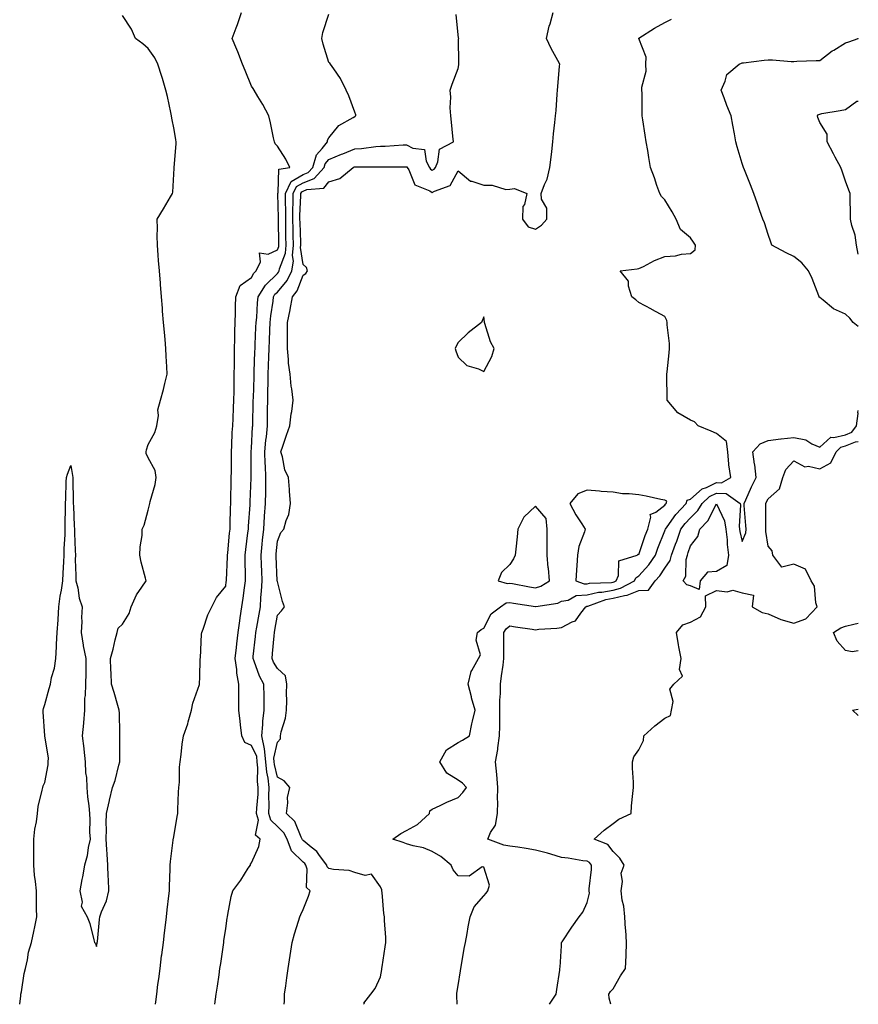
# Model space of a CAD drawing. Units: inches. Extents: x 926243 to 928883, y 7260938 to 7263578.
# Drawn here: x 928558 to 928883, y 7260938 to 7261319 of the extents above; entities that cross this region are included whole.
import ezdxf

# ---------------------------------------------------------------- set-up
doc = ezdxf.new("R2010")
doc.units = ezdxf.units.IN
doc.header["$MEASUREMENT"] = 0
doc.layers.add('Contour_92627260', color=7, linetype='Continuous', true_color=0x47cb78)

msp = doc.modelspace()

# ---------------------------------------------------------------- linework, layer by layer
at = {"layer": 'Contour_92627260'}
for points in [[(928558.29, 7260938, 3248), (928558.7, 7260941.28, 3248), (928558.75, 7260941.92, 3248), (928558.96, 7260942.84, 3248), (928560.01, 7260949.96, 3248), (928560.58, 7260951.92, 3248), (928561.35, 7260955.22, 3248), (928561.76, 7260958.21, 3248), (928562.85, 7260961.92, 3248), (928563.77, 7260966.2, 3248), (928564.1, 7260967.97, 3248), (928564.92, 7260971.92, 3248), (928564.86, 7260975.11, 3248), (928564.83, 7260978.7, 3248), (928564.76, 7260981.92, 3248), (928564.44, 7260985.53, 3248), (928564.06, 7260987.93, 3248), (928563.75, 7260991.92, 3248), (928563.81, 7260996.16, 3248), (928563.75, 7260997.62, 3248), (928563.8, 7261001.92, 3248), (928564.15, 7261005.82, 3248), (928564.78, 7261008.65, 3248), (928565.15, 7261011.92, 3248), (928565.41, 7261014.56, 3248), (928567.05, 7261020.92, 3248), (928567.19, 7261021.92, 3248), (928567.39, 7261022.58, 3248), (928568.05, 7261023.82, 3248), (928569.32, 7261030.64, 3248), (928569.28, 7261031.92, 3248), (928569.42, 7261033.29, 3248), (928568.05, 7261041.92, 3248), (928567.32, 7261051.19, 3248), (928567.36, 7261051.92, 3248), (928567.51, 7261052.46, 3248), (928568.05, 7261054.06, 3248), (928569.77, 7261060.2, 3248), (928570.22, 7261061.92, 3248), (928570.66, 7261064.53, 3248), (928571.8, 7261068.17, 3248), (928572.24, 7261071.92, 3248), (928572.51, 7261076.37, 3248), (928572.54, 7261077.43, 3248), (928572.83, 7261081.92, 3248), (928573.13, 7261086.84, 3248), (928573.15, 7261087.02, 3248), (928573.45, 7261091.92, 3248), (928574.02, 7261095.95, 3248), (928574.42, 7261098.29, 3248), (928574.96, 7261101.92, 3248), (928575.13, 7261104.84, 3248), (928575.39, 7261109.25, 3248), (928575.55, 7261111.92, 3248), (928575.57, 7261114.39, 3248), (928575.86, 7261119.73, 3248), (928575.88, 7261121.92, 3248), (928575.84, 7261124.13, 3248), (928576.07, 7261129.94, 3248), (928576.03, 7261131.92, 3248), (928576.15, 7261133.82, 3248), (928576.34, 7261140.2, 3248), (928576.43, 7261141.92, 3248), (928576.74, 7261143.23, 3248), (928578.05, 7261146.62, 3248), (928578.77, 7261142.64, 3248), (928578.89, 7261141.92, 3248), (928578.91, 7261141.06, 3248), (928579.03, 7261132.91, 3248), (928579.05, 7261131.92, 3248), (928579.18, 7261130.79, 3248), (928579.35, 7261123.23, 3248), (928579.54, 7261121.92, 3248), (928579.56, 7261120.41, 3248), (928579.81, 7261113.68, 3248), (928579.84, 7261111.92, 3248), (928579.82, 7261110.14, 3248), (928580.07, 7261103.94, 3248), (928580.05, 7261101.92, 3248), (928580.76, 7261099.21, 3248), (928581.3, 7261095.17, 3248), (928582.48, 7261091.92, 3248), (928582.21, 7261087.76, 3248), (928582.3, 7261086.18, 3248), (928582.09, 7261081.92, 3248), (928582.9, 7261077.07, 3248), (928582.92, 7261076.79, 3248), (928583.95, 7261071.92, 3248), (928583.86, 7261067.73, 3248), (928583.85, 7261066.12, 3248), (928583.77, 7261061.92, 3248), (928583.64, 7261057.51, 3248), (928583.44, 7261056.53, 3248), (928583.34, 7261051.92, 3248), (928582.96, 7261047.01, 3248), (928582.94, 7261046.8, 3248), (928582.53, 7261041.92, 3248), (928583.18, 7261037.05, 3248), (928583.18, 7261036.79, 3248), (928583.69, 7261031.92, 3248), (928583.78, 7261027.64, 3248), (928584.21, 7261025.76, 3248), (928584.32, 7261021.92, 3248), (928584.49, 7261018.36, 3248), (928585.12, 7261014.85, 3248), (928585.29, 7261011.92, 3248), (928585.48, 7261009.35, 3248), (928585.38, 7261004.59, 3248), (928585.55, 7261001.92, 3248), (928584.83, 7260998.7, 3248), (928584.48, 7260995.48, 3248), (928583.38, 7260991.92, 3248), (928582.63, 7260987.34, 3248), (928582.41, 7260986.29, 3248), (928581.64, 7260981.92, 3248), (928582.45, 7260977.52, 3248), (928582.09, 7260975.96, 3248), (928584.39, 7260971.92, 3248), (928585.41, 7260969.28, 3248), (928586.95, 7260963.02, 3248), (928587.29, 7260961.92, 3248), (928587.63, 7260961.5, 3248), (928588.05, 7260960.44, 3248), (928588.29, 7260961.68, 3248), (928588.34, 7260961.92, 3248), (928588.39, 7260962.25, 3248), (928589.16, 7260970.82, 3248), (928589.32, 7260971.92, 3248), (928589.98, 7260973.85, 3248), (928591.91, 7260978.05, 3248), (928592.84, 7260981.92, 3248), (928592.67, 7260986.54, 3248), (928592.58, 7260987.39, 3248), (928592.39, 7260991.92, 3248), (928592.22, 7260996.09, 3248), (928591.98, 7260997.99, 3248), (928591.78, 7261001.92, 3248), (928591.86, 7261005.74, 3248), (928591.8, 7261008.18, 3248), (928591.89, 7261011.92, 3248), (928593.11, 7261016.86, 3248), (928593.13, 7261017.01, 3248), (928594.26, 7261021.92, 3248), (928595.3, 7261024.67, 3248), (928596.72, 7261030.59, 3248), (928597.13, 7261031.92, 3248), (928597.12, 7261032.85, 3248), (928597.06, 7261040.93, 3248), (928597.05, 7261041.92, 3248), (928597.01, 7261042.96, 3248), (928596.89, 7261050.76, 3248), (928596.84, 7261051.92, 3248), (928596.32, 7261053.65, 3248), (928594.87, 7261058.75, 3248), (928593.89, 7261061.92, 3248), (928593.68, 7261066.29, 3248), (928593.59, 7261067.46, 3248), (928593.39, 7261071.92, 3248), (928594.54, 7261075.44, 3248), (928595.26, 7261079.14, 3248), (928596.01, 7261081.92, 3248), (928596.37, 7261083.6, 3248), (928598.05, 7261085.14, 3248), (928600.67, 7261089.3, 3248), (928601.4, 7261091.92, 3248), (928603.46, 7261096.52, 3248), (928605.57, 7261099.44, 3248), (928607.21, 7261101.92, 3248), (928607, 7261102.97, 3248), (928605.27, 7261109.14, 3248), (928604.82, 7261111.92, 3248), (928604.94, 7261115.03, 3248), (928605.65, 7261119.52, 3248), (928605.76, 7261121.92, 3248), (928606.49, 7261123.48, 3248), (928608.05, 7261129.29, 3248), (928608.57, 7261131.4, 3248), (928608.67, 7261131.92, 3248), (928608.82, 7261132.69, 3248), (928610.77, 7261139.2, 3248), (928611.16, 7261141.92, 3248), (928610.75, 7261144.62, 3248), (928608.05, 7261149.58, 3248), (928607.31, 7261151.18, 3248), (928607.31, 7261151.92, 3248), (928607.36, 7261152.6, 3248), (928608.05, 7261154.7, 3248), (928610.63, 7261159.34, 3248), (928611.41, 7261161.92, 3248), (928611.99, 7261165.87, 3248), (928611.84, 7261168.13, 3248), (928612.77, 7261171.92, 3248), (928613.94, 7261176.03, 3248), (928614.48, 7261178.36, 3248), (928615.42, 7261181.92, 3248), (928615.25, 7261184.72, 3248), (928615.05, 7261188.92, 3248), (928614.87, 7261191.92, 3248), (928614.57, 7261195.4, 3248), (928614.33, 7261198.21, 3248), (928614.02, 7261201.92, 3248), (928613.64, 7261206.33, 3248), (928613.54, 7261207.41, 3248), (928613.16, 7261211.92, 3248), (928612.8, 7261216.68, 3248), (928612.76, 7261217.21, 3248), (928612.39, 7261221.92, 3248), (928612.08, 7261225.95, 3248), (928611.92, 7261228.04, 3248), (928611.62, 7261231.92, 3248), (928611.55, 7261235.42, 3248), (928611.63, 7261238.34, 3248), (928611.57, 7261241.92, 3248), (928614.02, 7261245.95, 3248), (928616.68, 7261250.55, 3248), (928617.48, 7261251.92, 3248), (928617.58, 7261252.4, 3248), (928618.05, 7261261.64, 3248), (928618.06, 7261261.91, 3248), (928618.93, 7261271.04, 3248), (928618.93, 7261271.92, 3248), (928618.79, 7261272.66, 3248), (928618.05, 7261276.63, 3248), (928617.17, 7261281.04, 3248), (928617.06, 7261281.92, 3248), (928616.75, 7261283.22, 3248), (928615.54, 7261289.4, 3248), (928614.88, 7261291.92, 3248), (928613.53, 7261296.44, 3248), (928613.34, 7261297.2, 3248), (928611.72, 7261301.92, 3248), (928610.57, 7261304.44, 3248), (928608.05, 7261308.02, 3248), (928605.94, 7261309.81, 3248), (928603.08, 7261311.92, 3248), (928601.63, 7261315.5, 3248), (928598.05, 7261320.76, 3248)], [(928610.84, 7260938, 3247), (928610.97, 7260939, 3247), (928611.35, 7260941.92, 3247), (928611.83, 7260945.7, 3247), (928612.11, 7260947.86, 3247), (928612.63, 7260951.92, 3247), (928613.25, 7260956.72, 3247), (928613.3, 7260957.17, 3247), (928613.91, 7260961.92, 3247), (928614.36, 7260965.61, 3247), (928614.75, 7260968.62, 3247), (928615.16, 7260971.92, 3247), (928615.43, 7260974.54, 3247), (928616.05, 7260979.93, 3247), (928616.27, 7260981.92, 3247), (928616.32, 7260983.66, 3247), (928616.54, 7260990.41, 3247), (928616.58, 7260991.92, 3247), (928616.68, 7260993.29, 3247), (928617.73, 7261001.6, 3247), (928617.76, 7261001.92, 3247), (928617.8, 7261002.17, 3247), (928618.05, 7261003.65, 3247), (928619.26, 7261010.72, 3247), (928619.46, 7261011.92, 3247), (928619.55, 7261013.42, 3247), (928619.83, 7261020.13, 3247), (928619.95, 7261021.92, 3247), (928620.13, 7261024, 3247), (928620.22, 7261029.75, 3247), (928620.44, 7261031.92, 3247), (928620.83, 7261034.7, 3247), (928621.26, 7261038.72, 3247), (928621.76, 7261041.92, 3247), (928623.34, 7261046.63, 3247), (928623.5, 7261047.37, 3247), (928624.76, 7261051.92, 3247), (928625.38, 7261054.59, 3247), (928627.92, 7261061.79, 3247), (928627.96, 7261061.92, 3247), (928627.96, 7261062.01, 3247), (928628.05, 7261064.67, 3247), (928628.2, 7261071.77, 3247), (928628.2, 7261071.92, 3247), (928628.24, 7261072.11, 3247), (928628.66, 7261081.3, 3247), (928628.83, 7261081.92, 3247), (928629.35, 7261083.22, 3247), (928631.14, 7261088.82, 3247), (928632.74, 7261091.92, 3247), (928634.45, 7261095.51, 3247), (928638.05, 7261099.83, 3247), (928638.27, 7261101.7, 3247), (928638.31, 7261101.92, 3247), (928638.31, 7261102.18, 3247), (928638.79, 7261111.19, 3247), (928638.8, 7261111.92, 3247), (928638.88, 7261112.75, 3247), (928639.57, 7261120.4, 3247), (928639.74, 7261121.92, 3247), (928639.82, 7261123.69, 3247), (928639.92, 7261130.05, 3247), (928640.01, 7261131.92, 3247), (928640.07, 7261133.94, 3247), (928640.16, 7261139.81, 3247), (928640.23, 7261141.92, 3247), (928640.24, 7261144.11, 3247), (928640.33, 7261149.64, 3247), (928640.34, 7261151.92, 3247), (928640.47, 7261154.33, 3247), (928640.62, 7261159.35, 3247), (928640.76, 7261161.92, 3247), (928640.89, 7261164.76, 3247), (928641.13, 7261168.84, 3247), (928641.27, 7261171.92, 3247), (928641.33, 7261175.2, 3247), (928641.3, 7261178.68, 3247), (928641.36, 7261181.92, 3247), (928641.44, 7261185.31, 3247), (928641.41, 7261188.56, 3247), (928641.5, 7261191.92, 3247), (928641.6, 7261195.47, 3247), (928641.57, 7261198.4, 3247), (928641.68, 7261201.92, 3247), (928641.85, 7261205.72, 3247), (928641.81, 7261208.16, 3247), (928642, 7261211.92, 3247), (928643.71, 7261216.26, 3247), (928648.05, 7261219.38, 3247), (928648.94, 7261221.03, 3247), (928649.86, 7261221.92, 3247), (928651.52, 7261225.39, 3247), (928651.13, 7261228.84, 3247), (928654.53, 7261228.4, 3247), (928658.05, 7261230.04, 3247), (928658.57, 7261231.4, 3247), (928658.62, 7261231.92, 3247), (928658.6, 7261232.48, 3247), (928658.53, 7261241.44, 3247), (928658.51, 7261241.92, 3247), (928658.52, 7261242.39, 3247), (928658.2, 7261251.76, 3247), (928658.2, 7261251.92, 3247), (928658.35, 7261252.21, 3247), (928658.69, 7261261.28, 3247), (928662.84, 7261261.92, 3247), (928661.31, 7261265.18, 3247), (928658.05, 7261270.19, 3247), (928657.23, 7261271.1, 3247), (928656.9, 7261271.92, 3247), (928656.56, 7261273.41, 3247), (928655.36, 7261279.22, 3247), (928654.71, 7261281.92, 3247), (928652.48, 7261286.35, 3247), (928650.55, 7261289.42, 3247), (928649.06, 7261291.92, 3247), (928648.69, 7261292.55, 3247), (928648.05, 7261293.44, 3247), (928645.6, 7261299.47, 3247), (928644.57, 7261301.92, 3247), (928642.82, 7261306.69, 3247), (928642.42, 7261307.55, 3247), (928640.6, 7261311.92, 3247), (928642.11, 7261315.98, 3247), (928642.66, 7261317.3, 3247), (928644.15, 7261321.92, 3247)], [(928633.87, 7260938, 3246), (928634.43, 7260941.92, 3246), (928634.89, 7260945.08, 3246), (928635.49, 7260949.36, 3246), (928635.85, 7260951.92, 3246), (928636.13, 7260953.84, 3246), (928637.16, 7260961.03, 3246), (928637.28, 7260961.92, 3246), (928637.38, 7260962.59, 3246), (928638.05, 7260967.3, 3246), (928638.63, 7260971.34, 3246), (928638.71, 7260971.92, 3246), (928638.91, 7260972.79, 3246), (928640.21, 7260979.76, 3246), (928640.78, 7260981.92, 3246), (928643.88, 7260986.1, 3246), (928646.82, 7260990.69, 3246), (928647.63, 7260991.92, 3246), (928647.71, 7260992.26, 3246), (928648.05, 7260992.76, 3246), (928650.88, 7260999.09, 3246), (928651.39, 7261001.92, 3246), (928649.65, 7261003.52, 3246), (928650.73, 7261009.24, 3246), (928650.03, 7261011.92, 3246), (928650.09, 7261013.96, 3246), (928650.58, 7261019.39, 3246), (928650.65, 7261021.92, 3246), (928650.37, 7261024.24, 3246), (928650.48, 7261029.5, 3246), (928650.25, 7261031.92, 3246), (928650.06, 7261033.92, 3246), (928648.05, 7261038.14, 3246), (928645.52, 7261039.39, 3246), (928644.3, 7261041.92, 3246), (928643.78, 7261046.19, 3246), (928643.66, 7261047.54, 3246), (928643.1, 7261051.92, 3246), (928643.14, 7261056.83, 3246), (928643.14, 7261057.02, 3246), (928643.18, 7261061.92, 3246), (928642.32, 7261066.2, 3246), (928642.36, 7261067.61, 3246), (928641.77, 7261071.92, 3246), (928642.22, 7261076.09, 3246), (928642.39, 7261077.58, 3246), (928642.85, 7261081.92, 3246), (928643.49, 7261086.48, 3246), (928643.67, 7261087.55, 3246), (928644.32, 7261091.92, 3246), (928644.76, 7261095.21, 3246), (928645.36, 7261099.23, 3246), (928645.73, 7261101.92, 3246), (928645.76, 7261104.21, 3246), (928645.62, 7261109.49, 3246), (928645.65, 7261111.92, 3246), (928645.88, 7261114.09, 3246), (928646.68, 7261120.55, 3246), (928646.83, 7261121.92, 3246), (928646.88, 7261123.09, 3246), (928647.48, 7261131.35, 3246), (928647.51, 7261131.92, 3246), (928647.53, 7261132.45, 3246), (928647.97, 7261141.84, 3246), (928647.98, 7261141.92, 3246), (928647.98, 7261142, 3246), (928647.95, 7261151.82, 3246), (928647.95, 7261151.92, 3246), (928647.96, 7261152.02, 3246), (928648.05, 7261153.31, 3246), (928648.47, 7261161.5, 3246), (928648.51, 7261161.92, 3246), (928648.51, 7261162.39, 3246), (928648.74, 7261171.23, 3246), (928648.75, 7261171.92, 3246), (928648.77, 7261172.64, 3246), (928649.03, 7261180.94, 3246), (928649.05, 7261181.92, 3246), (928649.09, 7261182.96, 3246), (928649.4, 7261190.56, 3246), (928649.46, 7261191.92, 3246), (928649.51, 7261193.38, 3246), (928649.78, 7261200.18, 3246), (928649.85, 7261201.92, 3246), (928650.05, 7261203.92, 3246), (928650.4, 7261209.57, 3246), (928650.67, 7261211.92, 3246), (928653.52, 7261216.44, 3246), (928658.05, 7261220.89, 3246), (928658.52, 7261221.45, 3246), (928658.75, 7261221.92, 3246), (928658.88, 7261222.76, 3246), (928661.18, 7261228.79, 3246), (928661.47, 7261231.92, 3246), (928661.38, 7261235.26, 3246), (928661.36, 7261238.61, 3246), (928661.28, 7261241.92, 3246), (928661.3, 7261245.17, 3246), (928661.18, 7261248.8, 3246), (928661.2, 7261251.92, 3246), (928663.43, 7261256.54, 3246), (928668.05, 7261259.17, 3246), (928670.03, 7261259.95, 3246), (928671.83, 7261261.92, 3246), (928673.19, 7261266.77, 3246), (928675.39, 7261269.25, 3246), (928677.47, 7261271.92, 3246), (928677.5, 7261272.48, 3246), (928678.05, 7261273.37, 3246), (928681.85, 7261278.12, 3246), (928687.45, 7261281.31, 3246), (928688.05, 7261281.72, 3246), (928688.2, 7261281.77, 3246), (928688.5, 7261281.92, 3246), (928688.41, 7261282.28, 3246), (928688.05, 7261283.31, 3246), (928685.78, 7261289.65, 3246), (928684.65, 7261291.92, 3246), (928682.56, 7261296.43, 3246), (928679.91, 7261300.06, 3246), (928678.67, 7261301.92, 3246), (928678.42, 7261302.29, 3246), (928678.05, 7261302.6, 3246), (928675.76, 7261309.63, 3246), (928675.25, 7261311.92, 3246), (928675.73, 7261314.24, 3246), (928678.05, 7261321.23, 3246)], [(928660.7, 7260938, 3245), (928660.8, 7260939.17, 3245), (928660.81, 7260941.92, 3245), (928661.28, 7260945.15, 3245), (928661.72, 7260948.25, 3245), (928662.26, 7260951.92, 3245), (928663.04, 7260956.9, 3245), (928663.04, 7260956.93, 3245), (928663.83, 7260961.92, 3245), (928664.69, 7260965.29, 3245), (928666.29, 7260970.16, 3245), (928666.79, 7260971.92, 3245), (928667.18, 7260972.8, 3245), (928668.05, 7260974.76, 3245), (928670.11, 7260979.86, 3245), (928670.72, 7260981.92, 3245), (928669.38, 7260983.25, 3245), (928669.63, 7260990.35, 3245), (928669.12, 7260991.92, 3245), (928668.66, 7260992.53, 3245), (928668.05, 7260993.03, 3245), (928663.48, 7260997.35, 3245), (928661.9, 7261001.92, 3245), (928660.55, 7261004.42, 3245), (928658.05, 7261006.85, 3245), (928655.47, 7261009.34, 3245), (928654.8, 7261011.92, 3245), (928654.9, 7261015.07, 3245), (928654.78, 7261018.66, 3245), (928654.88, 7261021.92, 3245), (928654.45, 7261025.52, 3245), (928653.93, 7261027.8, 3245), (928653.55, 7261031.92, 3245), (928653.06, 7261036.9, 3245), (928653.07, 7261036.94, 3245), (928652.08, 7261041.92, 3245), (928652.48, 7261046.35, 3245), (928652.39, 7261047.58, 3245), (928652.97, 7261051.92, 3245), (928652.89, 7261056.76, 3245), (928652.9, 7261057.08, 3245), (928652.83, 7261061.92, 3245), (928651.17, 7261065.04, 3245), (928649.09, 7261070.88, 3245), (928648.65, 7261071.92, 3245), (928648.72, 7261072.59, 3245), (928649.62, 7261080.36, 3245), (928649.77, 7261081.92, 3245), (928650.13, 7261084, 3245), (928650.99, 7261088.98, 3245), (928651.49, 7261091.92, 3245), (928651.65, 7261095.51, 3245), (928651.98, 7261097.99, 3245), (928652.12, 7261101.92, 3245), (928651.99, 7261105.86, 3245), (928651.94, 7261108.03, 3245), (928651.8, 7261111.92, 3245), (928652.2, 7261116.07, 3245), (928652.36, 7261117.61, 3245), (928652.76, 7261121.92, 3245), (928653.12, 7261126.85, 3245), (928653.14, 7261127.01, 3245), (928653.51, 7261131.92, 3245), (928653.56, 7261136.41, 3245), (928653.55, 7261137.42, 3245), (928653.59, 7261141.92, 3245), (928653.45, 7261146.52, 3245), (928653.4, 7261147.27, 3245), (928653.26, 7261151.92, 3245), (928653.65, 7261156.32, 3245), (928653.82, 7261157.69, 3245), (928654.22, 7261161.92, 3245), (928654.27, 7261165.7, 3245), (928654.28, 7261168.15, 3245), (928654.34, 7261171.92, 3245), (928654.42, 7261175.55, 3245), (928654.45, 7261178.32, 3245), (928654.52, 7261181.92, 3245), (928654.66, 7261185.31, 3245), (928654.78, 7261188.65, 3245), (928654.91, 7261191.92, 3245), (928655.02, 7261194.96, 3245), (928655.14, 7261199.01, 3245), (928655.25, 7261201.92, 3245), (928655.51, 7261204.47, 3245), (928656.38, 7261210.24, 3245), (928656.56, 7261211.92, 3245), (928657.14, 7261212.83, 3245), (928658.05, 7261213.73, 3245), (928661.8, 7261218.17, 3245), (928663.65, 7261221.92, 3245), (928664.25, 7261225.72, 3245), (928663.94, 7261227.81, 3245), (928664.32, 7261231.92, 3245), (928664.22, 7261235.75, 3245), (928664.13, 7261238, 3245), (928664.04, 7261241.92, 3245), (928664.07, 7261245.9, 3245), (928664.17, 7261248.04, 3245), (928664.2, 7261251.92, 3245), (928665.46, 7261254.52, 3245), (928668.05, 7261255.99, 3245), (928672.3, 7261257.67, 3245), (928676.17, 7261261.92, 3245), (928676.59, 7261263.38, 3245), (928678.05, 7261265.05, 3245), (928682.89, 7261267.08, 3245), (928683.41, 7261267.28, 3245), (928688.05, 7261269.16, 3245), (928690.66, 7261269.31, 3245), (928696.14, 7261270.01, 3245), (928698.05, 7261270.13, 3245), (928699.78, 7261270.19, 3245), (928706.82, 7261270.69, 3245), (928708.05, 7261270.74, 3245), (928710.56, 7261269.41, 3245), (928715, 7261268.87, 3245), (928715.65, 7261264.32, 3245), (928716.96, 7261261.92, 3245), (928717.38, 7261261.25, 3245), (928718.05, 7261260.83, 3245), (928718.74, 7261261.23, 3245), (928719.23, 7261261.92, 3245), (928720.23, 7261264.11, 3245), (928720.89, 7261269.08, 3245), (928726.21, 7261271.92, 3245), (928725.95, 7261274.03, 3245), (928725.54, 7261279.41, 3245), (928725.18, 7261281.92, 3245), (928724.98, 7261284.99, 3245), (928725.26, 7261289.13, 3245), (928725.01, 7261291.92, 3245), (928725.75, 7261294.22, 3245), (928728.05, 7261300.22, 3245), (928728.32, 7261301.65, 3245), (928728.3, 7261301.92, 3245), (928728.38, 7261302.25, 3245), (928728.23, 7261311.74, 3245), (928728.31, 7261311.92, 3245), (928728.24, 7261312.11, 3245), (928728.05, 7261313.29, 3245), (928727.26, 7261321.13, 3245)], [(928691.74, 7260938, 3244), (928691.6, 7260938.38, 3244), (928694.27, 7260941.92, 3244), (928695.9, 7260944.07, 3244), (928698.05, 7260948.64, 3244), (928698.47, 7260951.49, 3244), (928698.54, 7260951.92, 3244), (928698.63, 7260952.5, 3244), (928699.78, 7260960.19, 3244), (928700.04, 7260961.92, 3244), (928700.01, 7260963.88, 3244), (928699.51, 7260970.46, 3244), (928699.49, 7260971.92, 3244), (928699.33, 7260973.2, 3244), (928698.63, 7260981.34, 3244), (928698.57, 7260981.92, 3244), (928698.46, 7260982.34, 3244), (928698.05, 7260983.48, 3244), (928694.57, 7260988.44, 3244), (928692.08, 7260987.89, 3244), (928688.05, 7260988.98, 3244), (928685.87, 7260989.74, 3244), (928679.79, 7260990.18, 3244), (928678.05, 7260990.58, 3244), (928677.38, 7260991.25, 3244), (928677.16, 7260991.92, 3244), (928674.36, 7260995.61, 3244), (928673.28, 7260997.15, 3244), (928671.12, 7260998.85, 3244), (928668.05, 7261001.39, 3244), (928667.78, 7261001.65, 3244), (928667.69, 7261001.92, 3244), (928667.26, 7261002.71, 3244), (928664.86, 7261008.73, 3244), (928661.56, 7261011.92, 3244), (928662.13, 7261015.99, 3244), (928661.93, 7261018.04, 3244), (928662.88, 7261021.92, 3244), (928660.7, 7261024.57, 3244), (928658.05, 7261025.98, 3244), (928656.95, 7261030.82, 3244), (928656.85, 7261031.92, 3244), (928656.72, 7261033.25, 3244), (928658.05, 7261039.44, 3244), (928659.22, 7261040.75, 3244), (928659.32, 7261041.92, 3244), (928659.58, 7261043.44, 3244), (928661.25, 7261048.73, 3244), (928661.62, 7261051.92, 3244), (928661.73, 7261055.59, 3244), (928661.62, 7261058.35, 3244), (928661.74, 7261061.92, 3244), (928661.25, 7261065.12, 3244), (928658.05, 7261068.01, 3244), (928656.6, 7261070.47, 3244), (928655.99, 7261071.92, 3244), (928656.19, 7261073.79, 3244), (928656.82, 7261080.69, 3244), (928656.95, 7261081.92, 3244), (928657.11, 7261082.87, 3244), (928658.05, 7261088.63, 3244), (928659.6, 7261090.37, 3244), (928660.8, 7261091.92, 3244), (928660.03, 7261093.9, 3244), (928658.05, 7261101.61, 3244), (928658.04, 7261101.9, 3244), (928658.04, 7261101.94, 3244), (928657.6, 7261111.47, 3244), (928657.59, 7261111.92, 3244), (928657.63, 7261112.35, 3244), (928658.05, 7261117.31, 3244), (928659.36, 7261120.6, 3244), (928660.52, 7261121.92, 3244), (928661.46, 7261125.34, 3244), (928662.44, 7261127.54, 3244), (928663.19, 7261131.92, 3244), (928662.77, 7261136.64, 3244), (928662.73, 7261137.24, 3244), (928662.33, 7261141.92, 3244), (928660.99, 7261144.86, 3244), (928660.05, 7261149.92, 3244), (928659.43, 7261151.92, 3244), (928660.15, 7261154.02, 3244), (928661.63, 7261158.35, 3244), (928662.87, 7261161.92, 3244), (928663.39, 7261166.58, 3244), (928663.61, 7261167.48, 3244), (928664.23, 7261171.92, 3244), (928663.72, 7261176.25, 3244), (928663.46, 7261177.34, 3244), (928663.05, 7261181.92, 3244), (928662.33, 7261186.2, 3244), (928662.43, 7261187.55, 3244), (928661.94, 7261191.92, 3244), (928661.94, 7261195.81, 3244), (928662.04, 7261197.93, 3244), (928662.04, 7261201.92, 3244), (928663.01, 7261206.88, 3244), (928663.03, 7261206.95, 3244), (928663.95, 7261211.92, 3244), (928665.76, 7261214.21, 3244), (928668.05, 7261220.29, 3244), (928669.1, 7261220.87, 3244), (928669.71, 7261221.92, 3244), (928669.31, 7261223.18, 3244), (928668.05, 7261224.39, 3244), (928667.08, 7261230.95, 3244), (928667.17, 7261231.92, 3244), (928667.15, 7261232.83, 3244), (928666.83, 7261240.7, 3244), (928666.8, 7261241.92, 3244), (928666.81, 7261243.16, 3244), (928667.2, 7261251.06, 3244), (928667.2, 7261251.92, 3244), (928667.48, 7261252.5, 3244), (928668.05, 7261252.82, 3244), (928669.53, 7261253.4, 3244), (928675.99, 7261253.98, 3244), (928678.05, 7261256.44, 3244), (928682.3, 7261257.67, 3244), (928687.37, 7261261.92, 3244), (928687.84, 7261262.13, 3244), (928688.05, 7261262.21, 3244), (928688.36, 7261262.22, 3244), (928697.78, 7261262.19, 3244), (928698.05, 7261262.21, 3244), (928698.35, 7261262.22, 3244), (928707.74, 7261262.23, 3244), (928708.05, 7261262.24, 3244), (928708.26, 7261262.13, 3244), (928708.37, 7261261.92, 3244), (928708.93, 7261261.04, 3244), (928711.34, 7261255.2, 3244), (928717.05, 7261252.92, 3244), (928718.05, 7261252.3, 3244), (928718.94, 7261252.81, 3244), (928725.02, 7261254.95, 3244), (928728.05, 7261260.64, 3244), (928732.78, 7261256.65, 3244), (928733.35, 7261256.62, 3244), (928738.05, 7261255.04, 3244), (928741.26, 7261255.13, 3244), (928746.52, 7261253.44, 3244), (928748.05, 7261253.54, 3244), (928749.93, 7261253.8, 3244), (928754.7, 7261251.92, 3244), (928753.74, 7261247.61, 3244), (928753.16, 7261246.81, 3244), (928752.93, 7261241.92, 3244), (928755.13, 7261239, 3244), (928758.05, 7261238.04, 3244), (928760.34, 7261239.63, 3244), (928762.39, 7261241.92, 3244), (928762.34, 7261246.21, 3244), (928760.31, 7261249.66, 3244), (928760.21, 7261251.92, 3244), (928761.47, 7261255.34, 3244), (928762.52, 7261257.46, 3244), (928763.61, 7261261.92, 3244), (928764.09, 7261265.88, 3244), (928764.3, 7261268.18, 3244), (928764.73, 7261271.92, 3244), (928765.03, 7261274.95, 3244), (928765.53, 7261279.4, 3244), (928765.77, 7261281.92, 3244), (928765.95, 7261284.03, 3244), (928766.45, 7261290.33, 3244), (928766.59, 7261291.92, 3244), (928766.69, 7261293.28, 3244), (928767.34, 7261301.21, 3244), (928767.4, 7261301.92, 3244), (928766.67, 7261303.3, 3244), (928764.09, 7261307.96, 3244), (928762.23, 7261311.92, 3244), (928763.36, 7261316.61, 3244), (928763.66, 7261317.53, 3244), (928764.86, 7261321.92, 3244)], [(928727.66, 7260938, 3243), (928727.57, 7260941.44, 3243), (928727.53, 7260941.92, 3243), (928727.61, 7260942.37, 3243), (928728.05, 7260945.34, 3243), (928728.98, 7260950.99, 3243), (928729.13, 7260951.92, 3243), (928729.36, 7260953.24, 3243), (928730.42, 7260959.56, 3243), (928730.85, 7260961.92, 3243), (928731.51, 7260965.39, 3243), (928731.97, 7260968, 3243), (928732.75, 7260971.92, 3243), (928734.23, 7260975.74, 3243), (928738.05, 7260979.94, 3243), (928738.89, 7260981.08, 3243), (928739.54, 7260981.92, 3243), (928740.26, 7260984.13, 3243), (928738.05, 7260991.15, 3243), (928737.37, 7260991.24, 3243), (928732.35, 7260987.62, 3243), (928728.05, 7260987.7, 3243), (928726.18, 7260990.05, 3243), (928725.37, 7260991.92, 3243), (928721.32, 7260995.19, 3243), (928718.05, 7260997.16, 3243), (928714.68, 7260998.54, 3243), (928710.61, 7260999.36, 3243), (928708.05, 7261000.14, 3243), (928706.71, 7261000.58, 3243), (928702.78, 7261001.92, 3243), (928705.89, 7261004.08, 3243), (928708.05, 7261005.27, 3243), (928712.37, 7261007.6, 3243), (928716.92, 7261011.92, 3243), (928717.08, 7261012.89, 3243), (928718.05, 7261013.5, 3243), (928721.07, 7261014.95, 3243), (928723.67, 7261016.3, 3243), (928728.05, 7261018.05, 3243), (928729.93, 7261020.04, 3243), (928731.35, 7261021.92, 3243), (928729.72, 7261023.6, 3243), (928728.05, 7261024.77, 3243), (928723.65, 7261027.52, 3243), (928720.99, 7261031.92, 3243), (928723.49, 7261036.47, 3243), (928728.05, 7261039.31, 3243), (928729.71, 7261040.26, 3243), (928732.48, 7261041.92, 3243), (928733.42, 7261046.56, 3243), (928733.67, 7261047.54, 3243), (928734.65, 7261051.92, 3243), (928733.29, 7261056.68, 3243), (928733.17, 7261057.04, 3243), (928732, 7261061.92, 3243), (928733.08, 7261066.88, 3243), (928733.31, 7261067.17, 3243), (928736, 7261071.92, 3243), (928736.75, 7261073.22, 3243), (928735.07, 7261078.93, 3243), (928735.55, 7261081.92, 3243), (928736.91, 7261083.05, 3243), (928738.05, 7261083.59, 3243), (928740.84, 7261089.13, 3243), (928744.42, 7261091.92, 3243), (928746.61, 7261093.36, 3243), (928748.05, 7261093.53, 3243), (928749.43, 7261093.3, 3243), (928757.97, 7261092, 3243), (928758.05, 7261091.99, 3243), (928758.15, 7261092.02, 3243), (928766.63, 7261093.34, 3243), (928768.05, 7261094.06, 3243), (928770.6, 7261094.47, 3243), (928773.78, 7261096.2, 3243), (928778.05, 7261096.45, 3243), (928782.46, 7261097.52, 3243), (928783.68, 7261097.55, 3243), (928788.05, 7261098.31, 3243), (928790.93, 7261099.04, 3243), (928796.3, 7261101.92, 3243), (928796.84, 7261103.13, 3243), (928798.05, 7261103.91, 3243), (928801.84, 7261108.12, 3243), (928804.44, 7261111.92, 3243), (928805.39, 7261114.58, 3243), (928808.05, 7261121.24, 3243), (928808.24, 7261121.73, 3243), (928808.3, 7261121.92, 3243), (928808.99, 7261122.87, 3243), (928812.34, 7261127.62, 3243), (928816.39, 7261131.92, 3243), (928816.76, 7261133.21, 3243), (928818.05, 7261133.49, 3243), (928822.49, 7261137.48, 3243), (928824.21, 7261138.08, 3243), (928828.05, 7261139.99, 3243), (928830.07, 7261139.9, 3243), (928833.6, 7261141.92, 3243), (928832.92, 7261146.78, 3243), (928832.93, 7261147.05, 3243), (928832.42, 7261151.92, 3243), (928831.94, 7261155.81, 3243), (928828.05, 7261158.99, 3243), (928826.05, 7261159.92, 3243), (928821.03, 7261161.92, 3243), (928819.62, 7261163.48, 3243), (928818.05, 7261164.14, 3243), (928813.14, 7261167.01, 3243), (928809.02, 7261171.92, 3243), (928809.03, 7261172.9, 3243), (928808.91, 7261181.06, 3243), (928808.92, 7261181.92, 3243), (928809, 7261182.87, 3243), (928809.81, 7261190.16, 3243), (928809.94, 7261191.92, 3243), (928809.89, 7261193.76, 3243), (928808.99, 7261200.98, 3243), (928808.95, 7261201.92, 3243), (928808.86, 7261202.72, 3243), (928808.05, 7261204.3, 3243), (928803.09, 7261206.96, 3243), (928802.9, 7261207.07, 3243), (928798.05, 7261209.69, 3243), (928796.88, 7261210.75, 3243), (928795.29, 7261211.92, 3243), (928794.03, 7261215.93, 3243), (928794.01, 7261217.88, 3243), (928790.78, 7261221.92, 3243), (928797.32, 7261222.65, 3243), (928798.05, 7261222.82, 3243), (928799.77, 7261223.64, 3243), (928804.05, 7261225.92, 3243), (928808.05, 7261227.47, 3243), (928812.26, 7261227.7, 3243), (928814.51, 7261228.38, 3243), (928818.05, 7261228.68, 3243), (928819.86, 7261230.11, 3243), (928819.92, 7261231.92, 3243), (928819.2, 7261233.07, 3243), (928818.05, 7261234.75, 3243), (928814.1, 7261237.97, 3243), (928812.51, 7261241.92, 3243), (928810.95, 7261244.82, 3243), (928808.05, 7261249.36, 3243), (928806.84, 7261250.71, 3243), (928806.09, 7261251.92, 3243), (928805.03, 7261254.94, 3243), (928804.13, 7261257.99, 3243), (928802.51, 7261261.92, 3243), (928801.89, 7261265.76, 3243), (928801.46, 7261268.5, 3243), (928800.91, 7261271.92, 3243), (928800.52, 7261274.39, 3243), (928799.62, 7261280.35, 3243), (928799.37, 7261281.92, 3243), (928799.26, 7261283.13, 3243), (928799.3, 7261290.67, 3243), (928799.21, 7261291.92, 3243), (928799.16, 7261293.03, 3243), (928800.81, 7261299.17, 3243), (928800.76, 7261301.92, 3243), (928800.84, 7261304.7, 3243), (928798.05, 7261311.9, 3243), (928798.04, 7261311.92, 3243), (928798.05, 7261311.93, 3243), (928798.07, 7261311.94, 3243), (928804.09, 7261315.88, 3243), (928808.05, 7261318.05, 3243), (928810.63, 7261319.34, 3243)], [(928883, 7261200.38, 3242), (928881.04, 7261201.92, 3242), (928879.68, 7261203.54, 3242), (928878.05, 7261205.09, 3242), (928873.35, 7261207.21, 3242), (928869.43, 7261210.53, 3242), (928868.05, 7261211.64, 3242), (928867.89, 7261211.76, 3242), (928867.84, 7261211.92, 3242), (928867.68, 7261212.29, 3242), (928865.1, 7261218.96, 3242), (928863.74, 7261221.92, 3242), (928861.12, 7261224.99, 3242), (928858.05, 7261227.47, 3242), (928855.02, 7261228.89, 3242), (928849.47, 7261231.92, 3242), (928849.1, 7261232.97, 3242), (928848.05, 7261235.97, 3242), (928846.63, 7261240.5, 3242), (928845.98, 7261241.92, 3242), (928844.88, 7261245.09, 3242), (928843.93, 7261247.81, 3242), (928842.5, 7261251.92, 3242), (928841.3, 7261255.17, 3242), (928838.95, 7261261.01, 3242), (928838.6, 7261261.92, 3242), (928838.45, 7261262.31, 3242), (928838.05, 7261263.41, 3242), (928836.05, 7261269.92, 3242), (928835.57, 7261271.92, 3242), (928835.01, 7261274.97, 3242), (928834.39, 7261278.26, 3242), (928833.71, 7261281.92, 3242), (928832.08, 7261285.94, 3242), (928831.03, 7261288.94, 3242), (928829.91, 7261291.92, 3242), (928831.5, 7261295.38, 3242), (928832.07, 7261297.9, 3242), (928836.82, 7261301.92, 3242), (928837.72, 7261302.25, 3242), (928838.05, 7261302.38, 3242), (928838.58, 7261302.46, 3242), (928846.55, 7261303.42, 3242), (928848.05, 7261303.63, 3242), (928849.72, 7261303.6, 3242), (928856.96, 7261303.01, 3242), (928858.05, 7261302.98, 3242), (928859.16, 7261303.03, 3242), (928866.65, 7261303.32, 3242), (928868.05, 7261303.38, 3242), (928872.93, 7261307.04, 3242), (928873.49, 7261307.36, 3242), (928878.05, 7261310.15, 3242), (928879.36, 7261310.61, 3242), (928882.91, 7261311.92, 3242), (928883, 7261311.95, 3242)], [(928883, 7261228.44, 3241), (928882.32, 7261231.92, 3241), (928881.8, 7261235.67, 3241), (928880.45, 7261239.53, 3241), (928879.96, 7261241.92, 3241), (928879.94, 7261243.81, 3241), (928879.82, 7261250.15, 3241), (928879.8, 7261251.92, 3241), (928879.32, 7261253.19, 3241), (928878.05, 7261256.61, 3241), (928876.69, 7261260.56, 3241), (928876.17, 7261261.92, 3241), (928874.1, 7261265.87, 3241), (928873.38, 7261267.24, 3241), (928870.96, 7261271.92, 3241), (928870.92, 7261274.79, 3241), (928868.05, 7261279.3, 3241), (928867.39, 7261281.27, 3241), (928867.18, 7261281.92, 3241), (928867.6, 7261282.38, 3241), (928868.05, 7261282.61, 3241), (928868.89, 7261282.77, 3241), (928876.02, 7261283.94, 3241), (928878.05, 7261284.34, 3241), (928882.44, 7261287.54, 3241), (928883, 7261287.64, 3241)], [(928763.39, 7260938, 3242), (928766.04, 7260941.92, 3242), (928766.22, 7260943.75, 3242), (928767.38, 7260951.26, 3242), (928767.45, 7260951.92, 3242), (928767.54, 7260952.43, 3242), (928768.05, 7260960.63, 3242), (928768.13, 7260961.83, 3242), (928768.14, 7260961.92, 3242), (928768.33, 7260962.2, 3242), (928772.13, 7260967.85, 3242), (928774.95, 7260971.92, 3242), (928776.29, 7260973.69, 3242), (928778.05, 7260977.41, 3242), (928778.97, 7260981, 3242), (928778.82, 7260981.92, 3242), (928778.81, 7260982.67, 3242), (928779.75, 7260990.21, 3242), (928779.72, 7260991.92, 3242), (928778.97, 7260992.84, 3242), (928778.05, 7260993.36, 3242), (928776.39, 7260993.58, 3242), (928770.64, 7260994.51, 3242), (928768.05, 7260994.84, 3242), (928763.91, 7260996.06, 3242), (928762.63, 7260996.51, 3242), (928758.05, 7260997.66, 3242), (928754.39, 7260998.26, 3242), (928751.2, 7260998.77, 3242), (928748.05, 7260999.27, 3242), (928745.77, 7260999.64, 3242), (928739.58, 7261001.92, 3242), (928740.63, 7261004.5, 3242), (928742.58, 7261007.39, 3242), (928743.27, 7261011.92, 3242), (928743.43, 7261016.55, 3242), (928743.35, 7261017.22, 3242), (928743.46, 7261021.92, 3242), (928743.05, 7261026.92, 3242), (928742.53, 7261031.92, 3242), (928743.38, 7261036.59, 3242), (928743.43, 7261037.3, 3242), (928744.11, 7261041.92, 3242), (928744.17, 7261045.81, 3242), (928744.14, 7261048.01, 3242), (928744.19, 7261051.92, 3242), (928744.24, 7261055.73, 3242), (928744.44, 7261058.31, 3242), (928744.49, 7261061.92, 3242), (928744.85, 7261065.11, 3242), (928745.45, 7261069.32, 3242), (928745.76, 7261071.92, 3242), (928745.72, 7261074.24, 3242), (928745.76, 7261079.63, 3242), (928745.72, 7261081.92, 3242), (928746.62, 7261083.36, 3242), (928748.05, 7261084.56, 3242), (928750.3, 7261084.18, 3242), (928756.74, 7261083.24, 3242), (928758.05, 7261083.02, 3242), (928759.29, 7261083.16, 3242), (928766.33, 7261083.64, 3242), (928768.05, 7261083.84, 3242), (928772.19, 7261086.06, 3242), (928773.49, 7261086.48, 3242), (928775.51, 7261089.37, 3242), (928777.56, 7261091.92, 3242), (928777.88, 7261092.1, 3242), (928778.05, 7261092.11, 3242), (928778.29, 7261092.16, 3242), (928785.26, 7261094.7, 3242), (928788.05, 7261095.19, 3242), (928792.43, 7261096.3, 3242), (928793.56, 7261096.4, 3242), (928798.05, 7261098.21, 3242), (928801.72, 7261098.25, 3242), (928804.38, 7261101.92, 3242), (928806.11, 7261103.86, 3242), (928808.05, 7261106.89, 3242), (928810.15, 7261109.82, 3242), (928810.73, 7261111.92, 3242), (928812.24, 7261116.12, 3242), (928812.67, 7261117.29, 3242), (928814.34, 7261121.92, 3242), (928815.91, 7261124.06, 3242), (928818.05, 7261126.3, 3242), (928820.83, 7261129.14, 3242), (928822.49, 7261131.92, 3242), (928825.38, 7261134.6, 3242), (928828.05, 7261135.92, 3242), (928831.88, 7261135.75, 3242), (928837.21, 7261131.92, 3242), (928837.4, 7261131.27, 3242), (928836.84, 7261123.13, 3242), (928837.03, 7261121.92, 3242), (928837.14, 7261121, 3242), (928838.05, 7261117.16, 3242), (928839.4, 7261120.57, 3242), (928839.52, 7261121.92, 3242), (928839.47, 7261123.35, 3242), (928838.84, 7261131.13, 3242), (928838.81, 7261131.92, 3242), (928839.46, 7261133.34, 3242), (928841.7, 7261138.27, 3242), (928843.45, 7261141.92, 3242), (928842.94, 7261146.81, 3242), (928842.85, 7261147.12, 3242), (928842.17, 7261151.92, 3242), (928845.01, 7261154.96, 3242), (928848.05, 7261156.26, 3242), (928853, 7261156.87, 3242), (928853.08, 7261156.89, 3242), (928858.05, 7261157.36, 3242), (928862.65, 7261156.52, 3242), (928864.95, 7261155.02, 3242), (928868.05, 7261153.71, 3242), (928872.42, 7261157.55, 3242), (928873.48, 7261157.35, 3242), (928878.05, 7261158.45, 3242), (928880.48, 7261159.49, 3242), (928882.26, 7261161.92, 3242), (928882.88, 7261166.74, 3242), (928882.84, 7261167.13, 3242), (928883, 7261167.88, 3242)], [(928787.16, 7260938, 3241), (928786.47, 7260940.34, 3241), (928786.39, 7260941.92, 3241), (928787.01, 7260942.96, 3241), (928788.05, 7260943.95, 3241), (928790.97, 7260949, 3241), (928792.8, 7260951.92, 3241), (928793.09, 7260956.87, 3241), (928793.08, 7260956.95, 3241), (928793.25, 7260961.92, 3241), (928792.93, 7260966.8, 3241), (928792.92, 7260967.05, 3241), (928792.62, 7260971.92, 3241), (928792.18, 7260976.05, 3241), (928791.6, 7260978.37, 3241), (928791.12, 7260981.92, 3241), (928791.69, 7260985.56, 3241), (928791.2, 7260988.77, 3241), (928792.29, 7260991.92, 3241), (928790.65, 7260994.53, 3241), (928788.05, 7260997.11, 3241), (928786.01, 7260999.88, 3241), (928780.72, 7261001.92, 3241), (928784.54, 7261005.43, 3241), (928788.05, 7261007.97, 3241), (928790.29, 7261009.68, 3241), (928794.99, 7261011.92, 3241), (928795.18, 7261014.79, 3241), (928795.76, 7261019.63, 3241), (928795.93, 7261021.92, 3241), (928796.01, 7261023.96, 3241), (928795.54, 7261029.4, 3241), (928795.62, 7261031.92, 3241), (928796.11, 7261033.86, 3241), (928798.05, 7261036.5, 3241), (928799.79, 7261040.18, 3241), (928799.9, 7261041.92, 3241), (928804.17, 7261045.8, 3241), (928808.05, 7261048.7, 3241), (928810.23, 7261049.74, 3241), (928810.66, 7261051.92, 3241), (928811.31, 7261055.17, 3241), (928810.01, 7261059.96, 3241), (928811.54, 7261061.92, 3241), (928814.97, 7261065, 3241), (928813.76, 7261067.62, 3241), (928814.46, 7261071.92, 3241), (928813.54, 7261076.43, 3241), (928813.32, 7261077.19, 3241), (928812.54, 7261081.92, 3241), (928815.03, 7261084.94, 3241), (928818.05, 7261085.95, 3241), (928821.94, 7261088.03, 3241), (928823.97, 7261091.92, 3241), (928823.8, 7261096.17, 3241), (928828.05, 7261098.17, 3241), (928832.27, 7261097.7, 3241), (928834.43, 7261098.31, 3241), (928838.05, 7261097.27, 3241), (928842.45, 7261096.32, 3241), (928841.94, 7261091.92, 3241), (928845.79, 7261089.65, 3241), (928848.05, 7261089.19, 3241), (928853, 7261086.98, 3241), (928853.06, 7261086.94, 3241), (928858.05, 7261085.52, 3241), (928862.74, 7261087.23, 3241), (928867.03, 7261091.92, 3241), (928866.56, 7261093.41, 3241), (928866.05, 7261099.92, 3241), (928864.74, 7261101.92, 3241), (928862.55, 7261106.41, 3241), (928858.05, 7261108.44, 3241), (928853.38, 7261107.25, 3241), (928849.86, 7261111.92, 3241), (928849.67, 7261113.54, 3241), (928848.05, 7261115.29, 3241), (928847.15, 7261121.02, 3241), (928847.23, 7261121.92, 3241), (928847.21, 7261122.77, 3241), (928847.25, 7261131.12, 3241), (928847.22, 7261131.92, 3241), (928847.48, 7261132.49, 3241), (928848.05, 7261133.65, 3241), (928852.45, 7261137.52, 3241), (928853.77, 7261141.92, 3241), (928854.89, 7261145.08, 3241), (928858.05, 7261148.35, 3241), (928862.23, 7261146.1, 3241), (928863.71, 7261146.26, 3241), (928868.05, 7261145.3, 3241), (928872.36, 7261147.6, 3241), (928874.39, 7261151.92, 3241), (928876.27, 7261153.7, 3241), (928878.05, 7261154.14, 3241), (928881.89, 7261155.76, 3241), (928883, 7261155.81, 3241)], [(928883, 7261074.85, 3240), (928880.61, 7261074.48, 3240), (928878.05, 7261074.96, 3240), (928874.75, 7261078.62, 3240), (928873.44, 7261081.92, 3240), (928876.25, 7261083.73, 3240), (928878.05, 7261084.44, 3240), (928881.27, 7261085.14, 3240), (928883, 7261085.51, 3240)], [(928883, 7261049.77, 3240), (928880.75, 7261051.92, 3240), (928883, 7261052.27, 3240)]]:
    msp.add_polyline3d(points, dxfattribs=at)
for points in [[(928738.05, 7261183.01, 3244), (928741.16, 7261188.81, 3244), (928741.99, 7261191.92, 3244), (928740.59, 7261194.46, 3244), (928738.37, 7261201.6, 3244), (928738.24, 7261201.92, 3244), (928738.25, 7261202.12, 3244), (928738.05, 7261204.15, 3244), (928737.41, 7261202.55, 3244), (928737.04, 7261201.92, 3244), (928731.98, 7261197.99, 3244), (928728.05, 7261194.23, 3244), (928727.23, 7261192.73, 3244), (928726.94, 7261191.92, 3244), (928727.1, 7261190.97, 3244), (928728.05, 7261188.56, 3244), (928731.39, 7261185.26, 3244), (928735.99, 7261183.98, 3244)], [(928788.05, 7261101.42, 3244), (928788.45, 7261101.53, 3244), (928789.18, 7261101.92, 3244), (928790.1, 7261103.97, 3244), (928790.3, 7261109.67, 3244), (928797.4, 7261111.92, 3244), (928797.78, 7261112.19, 3244), (928798.05, 7261112.17, 3244), (928800.53, 7261119.44, 3244), (928801.48, 7261121.92, 3244), (928802.71, 7261126.58, 3244), (928802.38, 7261127.59, 3244), (928804.66, 7261128.53, 3244), (928808.05, 7261131.18, 3244), (928808.36, 7261131.62, 3244), (928808.65, 7261131.92, 3244), (928808.88, 7261132.75, 3244), (928808.05, 7261133.16, 3244), (928806.55, 7261133.42, 3244), (928800.9, 7261134.76, 3244), (928798.05, 7261135.21, 3244), (928794.3, 7261135.66, 3244), (928791.69, 7261135.55, 3244), (928788.05, 7261136.21, 3244), (928783.41, 7261136.56, 3244), (928782.76, 7261136.64, 3244), (928778.05, 7261136.97, 3244), (928774.35, 7261135.62, 3244), (928771.32, 7261131.92, 3244), (928773.65, 7261127.52, 3244), (928775.95, 7261124.02, 3244), (928777.26, 7261121.92, 3244), (928777.02, 7261120.89, 3244), (928774.73, 7261115.24, 3244), (928774.24, 7261111.92, 3244), (928774.01, 7261107.89, 3244), (928773.85, 7261106.12, 3244), (928773.63, 7261101.92, 3244), (928776.86, 7261100.74, 3244), (928778.05, 7261100.81, 3244), (928778.95, 7261101.02, 3244), (928787.45, 7261101.32, 3244)], [(928758.05, 7261099.24, 3244), (928760.09, 7261099.88, 3244), (928763.38, 7261101.92, 3244), (928762.99, 7261106.85, 3244), (928762.96, 7261107.01, 3244), (928762.49, 7261111.92, 3244), (928762.51, 7261116.37, 3244), (928762.47, 7261117.5, 3244), (928762.49, 7261121.92, 3244), (928762.13, 7261126, 3244), (928758.05, 7261130.87, 3244), (928753.44, 7261126.53, 3244), (928751.21, 7261121.92, 3244), (928750.96, 7261119, 3244), (928750.34, 7261114.21, 3244), (928750.13, 7261111.92, 3244), (928749.49, 7261110.48, 3244), (928748.05, 7261108.29, 3244), (928744.83, 7261105.14, 3244), (928743.56, 7261101.92, 3244), (928747.01, 7261100.88, 3244), (928748.05, 7261101.01, 3244), (928749.14, 7261100.83, 3244), (928755.75, 7261099.62, 3244)], [(928818.05, 7261099.98, 3241), (928816.55, 7261100.42, 3241), (928815.14, 7261101.92, 3241), (928816.19, 7261103.78, 3241), (928816.33, 7261110.2, 3241), (928816.8, 7261111.92, 3241), (928817.13, 7261112.84, 3241), (928818.05, 7261115.41, 3241), (928820.85, 7261119.12, 3241), (928821.62, 7261121.92, 3241), (928824.8, 7261125.17, 3241), (928828.05, 7261131.69, 3241), (928831.22, 7261125.09, 3241), (928831.74, 7261121.92, 3241), (928832.18, 7261117.79, 3241), (928832.18, 7261116.05, 3241), (928832.75, 7261111.92, 3241), (928832.07, 7261107.9, 3241), (928828.05, 7261105.54, 3241), (928824.64, 7261105.33, 3241), (928821.74, 7261101.92, 3241), (928821.38, 7261098.59, 3241)]]:
    msp.add_polyline3d(points, close=True, dxfattribs=at)

doc.saveas('drawing.dxf')
